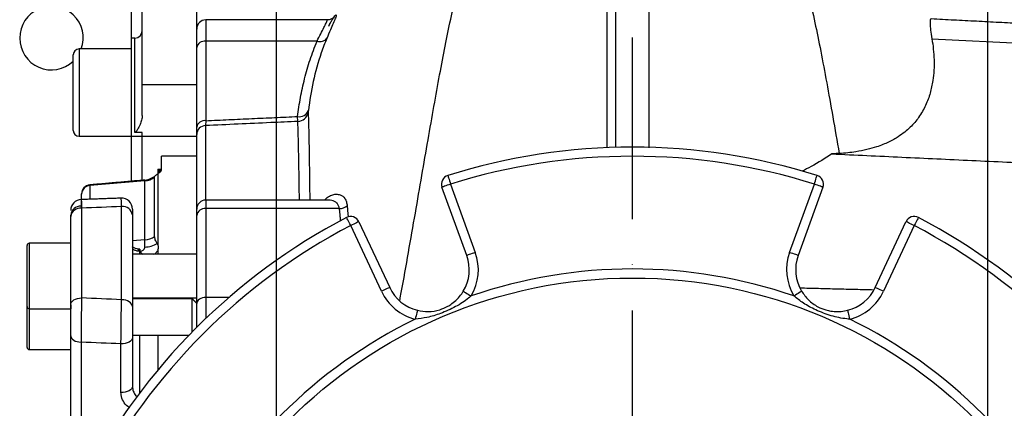
# Model space of a CAD drawing. Extents: x -1994 to 10474, y -290 to 6571.
# Drawn here: x 8606 to 8877, y 1364 to 1471 of the extents above; entities that cross this region are included whole.
import ezdxf

# ---------------------------------------------------------------- set-up
doc = ezdxf.new("R2010")
doc.units = 0
doc.header["$LTSCALE"] = 5
doc.header["$MEASUREMENT"] = 0
doc.linetypes.add('GEN7', pattern=[15, 10, -2.5, 0, -2.5])
doc.layers.get('0').update_dxf_attribs({"linetype": 'CONTINUOUS'})
doc.layers.add('7', color=4, linetype='GEN7')

msp = doc.modelspace()

# ---------------------------------------------------------------- linework, layer by layer
at = {"color": 3}
for p, q in [((8676.33, 1266.69), (8676.33, 1636.49)), ((8872.23, 1266.69), (8872.23, 1636.49))]:
    msp.add_line(p, q, dxfattribs=at)
at = {"color": 7, "linetype": 'Continuous'}
for p, q in [((8636.33, 1465.69), (8636.33, 1498.65)), ((8639.33, 1452.96), (8639.33, 1487.19)), ((8654.33, 1452.96), (8654.33, 1487.19)), ((8656.83, 1470.69), (8656.83, 1464.83)), ((8636.33, 1438.69), (8636.33, 1465.69)), ((8637.33, 1439.74), (8637.33, 1465.69)), ((8656.83, 1464.83), (8656.83, 1442.97)), ((8687.47, 1464.83), (8656.83, 1464.83)), ((8856.81, 1465.52), (8906.33, 1463.06)), ((8621.93, 1462.69), (8621.93, 1438.69)), ((8620.33, 1440.29), (8620.33, 1461.09)), ((8639.33, 1452.96), (8654.33, 1452.96)), ((8639.33, 1444.39), (8639.33, 1452.96)), ((8654.33, 1451.35), (8654.33, 1452.96)), ((8654.33, 1441.21), (8654.33, 1451.35)), ((8656.75, 1441.62), (8656.75, 1421.14)), ((8636.33, 1438.69), (8639.33, 1438.69)), ((8636.33, 1426.3), (8636.33, 1438.69)), ((8639.33, 1439.74), (8637.33, 1439.74)), ((8639.33, 1438.69), (8639.33, 1439.74)), ((8639.33, 1438.69), (8654.33, 1438.69)), ((8639.33, 1426.56), (8639.33, 1438.69)), ((8654.33, 1418.67), (8654.33, 1439.17)), ((8644.63, 1429.45), (8644.63, 1433.19)), ((8643.63, 1429.6), (8644.63, 1429.6)), ((8643.63, 1429.6), (8643.63, 1429.56)), ((8643.63, 1429.56), (8644.63, 1429.56)), ((8643.63, 1429.56), (8643.63, 1429.5)), ((8643.63, 1429.5), (8643.63, 1429.47)), ((8643.63, 1429.5), (8644.63, 1429.5)), ((8643.63, 1429.47), (8644.63, 1429.47)), ((8643.63, 1429.47), (8643.63, 1429.06)), ((8643.63, 1429.06), (8643.63, 1429.01)), ((8643.63, 1429.06), (8644.42, 1429.06)), ((8643.63, 1429.01), (8644.39, 1429.01)), ((8643.63, 1429.01), (8643.63, 1428.56)), ((8640.07, 1426.4), (8624.91, 1425.12)), ((8640.07, 1426.4), (8640.07, 1426.63)), ((8640.07, 1410.18), (8640.07, 1426.4)), ((8642.73, 1411.09), (8642.73, 1427.42)), ((8643.63, 1428.37), (8643.63, 1408.89)), ((8624.91, 1425.3), (8624.91, 1425.12)), ((8624.91, 1425.12), (8624.91, 1421.46)), ((8728.7, 1405.88), (8721.88, 1424.67)), ((8724.23, 1425.52), (8731.05, 1406.74)), ((8817.62, 1406.74), (8824.43, 1425.52)), ((8826.78, 1424.67), (8819.97, 1405.88)), ((8622.63, 1422.72), (8622.63, 1422.81)), ((8622.63, 1421.35), (8622.63, 1422.72)), ((8656.83, 1421.14), (8656.83, 1418.8)), ((8622.48, 1419.46), (8622.48, 1418.93)), ((8622.63, 1418.93), (8622.63, 1394.21)), ((8633.63, 1393.73), (8633.63, 1419.33)), ((8654.33, 1416.88), (8654.33, 1418.64)), ((8656.83, 1418.8), (8656.83, 1394.33)), ((8693.65, 1418.8), (8656.83, 1418.8)), ((8619.63, 1416.63), (8619.63, 1417.01)), ((8619.63, 1392.28), (8619.63, 1416.63)), ((8636.63, 1417.03), (8636.63, 1391.81)), ((8654.33, 1392.72), (8654.33, 1416.88)), ((8705.21, 1396.03), (8696.74, 1414.13)), ((8699, 1415.19), (8707.47, 1397.09)), ((8841.19, 1397.09), (8849.66, 1415.19)), ((8851.93, 1414.13), (8843.46, 1396.03)), ((8640.07, 1410.18), (8636.63, 1409.92)), ((8640.07, 1408.21), (8640.07, 1410.18)), ((8607.63, 1391.84), (8607.63, 1408.64)), ((8608.23, 1409.24), (8608.23, 1391.24)), ((8643.63, 1407.35), (8643.63, 1406.24)), ((8638.63, 1406.24), (8638.63, 1407.02)), ((8638.63, 1393.99), (8638.63, 1394.24)), ((8643.63, 1394.24), (8643.63, 1393.99)), ((8653.08, 1393.42), (8653.08, 1393.99)), ((8656.83, 1394.33), (8656.83, 1388.55)), ((8663.19, 1394.33), (8656.83, 1394.33)), ((8607.63, 1388.99), (8607.63, 1391.84)), ((8608.23, 1391.24), (8608.23, 1388.99)), ((8619.63, 1392.28), (8619.63, 1391.24)), ((8653.08, 1384.85), (8653.08, 1393.42)), ((8654.33, 1386.11), (8654.33, 1392.72)), ((8607.63, 1380.59), (8607.63, 1388.99)), ((8608.23, 1388.99), (8608.23, 1379.99)), ((8619.63, 1349.48), (8619.63, 1383.76)), ((8636.63, 1383.3), (8636.63, 1369.92)), ((8638.63, 1368.09), (8638.63, 1383.99)), ((8643.63, 1383.99), (8643.63, 1374.4)), ((8622.48, 1382.04), (8622.48, 1356.64)), ((8633.48, 1368.2), (8633.48, 1381.58))]:
    msp.add_line(p, q, dxfattribs=at)
for points in [[(8723.49, 1427.91), (8723.5, 1427.86), (8723.54, 1427.73), (8723.61, 1427.51), (8723.71, 1427.21), (8723.82, 1426.85), (8723.95, 1426.44), (8724.09, 1425.99), (8724.23, 1425.52)], [(8824.43, 1425.52), (8824.58, 1425.99), (8824.72, 1426.44), (8824.85, 1426.85), (8824.96, 1427.21), (8825.05, 1427.51), (8825.12, 1427.73), (8825.16, 1427.86), (8825.18, 1427.91)], [(8724.23, 1425.52), (8723.78, 1425.36), (8723.34, 1425.2), (8722.93, 1425.05), (8722.57, 1424.92), (8722.28, 1424.81), (8722.06, 1424.74), (8721.93, 1424.69), (8721.88, 1424.67)], [(8826.78, 1424.67), (8826.73, 1424.69), (8826.6, 1424.74), (8826.38, 1424.81), (8826.09, 1424.92), (8825.74, 1425.05), (8825.33, 1425.2), (8824.89, 1425.36), (8824.43, 1425.52)], [(8696.74, 1414.13), (8696.51, 1414.57), (8696.29, 1414.98), (8696.09, 1415.36), (8695.92, 1415.7), (8695.77, 1415.98), (8695.67, 1416.18), (8695.6, 1416.31), (8695.58, 1416.35)], [(8853.09, 1416.35), (8853.06, 1416.31), (8853, 1416.18), (8852.89, 1415.98), (8852.75, 1415.7), (8852.57, 1415.36), (8852.37, 1414.98), (8852.15, 1414.57), (8851.93, 1414.13)], [(8699, 1415.19), (8698.96, 1415.17), (8698.83, 1415.11), (8698.62, 1415.01), (8698.34, 1414.88), (8698, 1414.72), (8697.6, 1414.54), (8697.18, 1414.34), (8696.74, 1414.13)], [(8851.93, 1414.13), (8851.49, 1414.34), (8851.06, 1414.54), (8850.67, 1414.72), (8850.33, 1414.88), (8850.04, 1415.01), (8849.83, 1415.11), (8849.71, 1415.17), (8849.66, 1415.19)], [(8731.05, 1406.74), (8730.59, 1406.57), (8730.15, 1406.41), (8729.74, 1406.26), (8729.39, 1406.13), (8729.09, 1406.03), (8728.88, 1405.95), (8728.74, 1405.9), (8728.7, 1405.88)], [(8819.97, 1405.88), (8819.92, 1405.9), (8819.79, 1405.95), (8819.57, 1406.03), (8819.28, 1406.13), (8818.92, 1406.26), (8818.52, 1406.41), (8818.08, 1406.57), (8817.62, 1406.74)], [(8707.47, 1397.09), (8707.43, 1397.07), (8707.3, 1397.01), (8707.09, 1396.91), (8706.81, 1396.78), (8706.46, 1396.62), (8706.07, 1396.44), (8705.65, 1396.24), (8705.21, 1396.03)], [(8843.46, 1396.03), (8843.02, 1396.24), (8842.59, 1396.44), (8842.2, 1396.62), (8841.86, 1396.78), (8841.58, 1396.91), (8841.37, 1397.01), (8841.24, 1397.07), (8841.19, 1397.09)], [(8619.63, 1392.28), (8619.69, 1392.66), (8619.86, 1393.02), (8620.14, 1393.35), (8620.51, 1393.65), (8620.97, 1393.89), (8621.48, 1394.06), (8622.05, 1394.17), (8622.63, 1394.21)], [(8656.83, 1394.33), (8656.34, 1394.3), (8655.88, 1394.21), (8655.44, 1394.06), (8655.06, 1393.86), (8654.75, 1393.62), (8654.52, 1393.34), (8654.38, 1393.04), (8654.33, 1392.72)], [(8727.74, 1396.04), (8727.78, 1396.01), (8727.91, 1395.94), (8728.1, 1395.82), (8728.37, 1395.66), (8728.7, 1395.47), (8729.07, 1395.24), (8729.47, 1395), (8729.89, 1394.75)], [(8820.92, 1396.04), (8820.88, 1396.01), (8820.76, 1395.94), (8820.56, 1395.82), (8820.29, 1395.66), (8819.97, 1395.47), (8819.6, 1395.24), (8819.2, 1395), (8818.78, 1394.75)], [(8636.63, 1391.81), (8636.57, 1392.18), (8636.4, 1392.54), (8636.13, 1392.87), (8635.75, 1393.17), (8635.3, 1393.4), (8634.78, 1393.58), (8634.22, 1393.69), (8633.63, 1393.73)], [(8715.1, 1390.8), (8715.09, 1390.76), (8715.06, 1390.62), (8715, 1390.4), (8714.93, 1390.09), (8714.84, 1389.73), (8714.73, 1389.31), (8714.62, 1388.85), (8714.5, 1388.38)], [(8833.56, 1390.8), (8833.57, 1390.76), (8833.61, 1390.62), (8833.66, 1390.4), (8833.74, 1390.09), (8833.83, 1389.73), (8833.93, 1389.31), (8834.05, 1388.85), (8834.16, 1388.38)], [(8619.63, 1383.76), (8619.69, 1383.43), (8619.85, 1383.12), (8620.11, 1382.83), (8620.46, 1382.57), (8620.88, 1382.36), (8621.38, 1382.2), (8621.91, 1382.09), (8622.48, 1382.04)], [(8636.63, 1383.3), (8636.57, 1382.95), (8636.39, 1382.62), (8636.09, 1382.32), (8635.7, 1382.05), (8635.22, 1381.84), (8634.67, 1381.69), (8634.08, 1381.6), (8633.48, 1381.58)], [(8636.63, 1369.92), (8636.57, 1369.57), (8636.39, 1369.24), (8636.09, 1368.93), (8635.7, 1368.67), (8635.22, 1368.46), (8634.67, 1368.3), (8634.08, 1368.22), (8633.48, 1368.2)]]:
    msp.add_lwpolyline(points, dxfattribs=at)
msp.add_circle((8774.33, 1265.69), 134, dxfattribs=at)
for centre, radius, start, end in [((8614.33, 1465.69), 8.75, 339.949, 180), ((8656.83, 1468.19), 2.5, 90, 180), ((8637.33, 1467.69), 2, 270, 0), ((8614.33, 1465.69), 8.75, 180, 313.2918), ((8656.52, 1462.62), 2.23, 81.9507, 168.5777), ((8688.24, 1467.16), 2.45, 251.7147, 321.1433), ((8621.93, 1461.09), 1.6, 90, 180), ((8682.61, 1446.73), 2.66, 259.4151, 338.3666), ((8656.52, 1440.76), 2.23, 81.9514, 168.5775), ((8682.09, 1445.75), 2.98, 271.5979, 349.8768), ((8621.93, 1440.29), 1.6, 180, 270), ((8656.8, 1439.15), 2.47, 91.3075, 179.3535), ((8774.33, 1265.69), 170, 72.5971, 107.4029), ((8774.33, 1265.69), 167.5, 72.5971, 107.4029), ((8639.63, 1431.61), 5, 275, 312.341), ((8639.65, 1431.48), 5.1, 274.7316, 307.1797), ((8724.23, 1425.52), 2.5, 107.4029, 199.9321), ((8824.43, 1425.52), 2.5, 340.0679, 72.5971), ((8625.13, 1422.81), 2.5, 95, 180), ((8625.08, 1422.68), 2.45, 93.8863, 179.0816), ((8622.63, 1418.27), 3, 92.0746, 179.9999), ((8622.63, 1418.27), 3, 92.2248, 179.9998), ((8633.63, 1418.66), 3, 0.0004, 92.2185), ((8656.83, 1418.64), 2.5, 90, 180), ((8622.35, 1416.73), 2.74, 87.4775, 174.1244), ((8622.32, 1416.23), 2.72, 83.4637, 171.4551), ((8633.94, 1416.63), 2.72, 8.4527, 96.4834), ((8656.57, 1416.55), 2.27, 83.4463, 171.4246), ((8693.54, 1422.42), 3.63, 271.6482, 307.7857), ((8774.33, 1265.69), 170, 117.5971, 152.4029), ((8696.74, 1414.13), 2.5, 25.0679, 117.5971), ((8851.93, 1414.13), 2.5, 62.4029, 154.9321), ((8774.33, 1265.69), 170, 27.5971, 62.4029), ((8774.33, 1265.69), 167.5, 117.5971, 152.4029), ((8774.33, 1265.69), 167.5, 27.5971, 62.4029), ((8639.69, 1415.61), 5.45, 274.0223, 303.9769), ((8608.23, 1408.64), 0.6, 90, 180), ((8637.57, 1406.93), 0.857, 7.0143, 67.0258), ((8639.91, 1415), 6.8, 271.3147, 301.4407), ((8717.89, 1401.96), 11.5, 328.9983, 19.9321), ((8717.89, 1401.96), 14, 328.9983, 19.9321), ((8830.78, 1401.96), 14, 160.0679, 211.0017), ((8830.78, 1401.96), 11.5, 160.0679, 211.0017), ((8774.33, 1265.69), 136.5, 70.9975, 109.0025), ((8717.89, 1401.96), 11.5, 205.0679, 256.0017), ((8830.78, 1401.96), 11.5, 283.9983, 334.9321), ((8717.89, 1401.96), 14, 205.0679, 256.0017), ((8830.78, 1401.96), 14, 283.9983, 334.9321), ((8608.23, 1391.84), 0.6, 180, 270), ((8774.33, 1265.69), 136.5, 115.9975, 154.0025), ((8774.33, 1265.69), 136.5, 25.9975, 64.0025), ((8608.23, 1380.59), 0.6, 180, 270)]:
    msp.add_arc(centre, radius, start, end, dxfattribs=at)
for centre, major_axis, ratio, start_param, end_param in [((7683.44, 1265.69), (3625.41, 163.99), 0.031577, 1.304179, 1.307322), ((7683.44, 1265.69), (3625.41, -114.95), 0.045144, 1.307039, 1.310181), ((7682.92, 1259.96), (3625.41, -109.18), 0.042891, 1.306794, 1.309937)]:
    msp.add_ellipse(centre, major_axis=major_axis, ratio=ratio, start_param=start_param, end_param=end_param, dxfattribs=at)
for points, knots in [([(8767.39, 1435.48), (8767.39, 1435.89), (8767.39, 1439.86), (8767.39, 1446.71), (8767.39, 1455.96), (8767.39, 1464.29), (8767.39, 1471.81), (8767.39, 1478.5), (8767.39, 1484.43), (8767.39, 1489.57), (8767.39, 1493.97), (8767.39, 1497.56), (8767.39, 1500.39), (8767.39, 1502.16), (8767.39, 1502.95), (8767.39, 1502.81), (8767.39, 1502.77)], [0, 0, 0, 0, 0.009081, 0.08914, 0.16914, 0.248849, 0.326555, 0.404476, 0.482476, 0.560409, 0.638126, 0.720206, 0.802286, 0.889589, 0.977185, 1, 1, 1, 1]), ([(8769.66, 1504.46), (8769.66, 1504.47), (8769.66, 1504.61), (8769.66, 1504.1), (8769.66, 1502.93), (8769.66, 1500.88), (8769.66, 1498.04), (8769.66, 1494.38), (8769.66, 1490.01), (8769.66, 1484.98), (8769.66, 1479.36), (8769.66, 1473.01), (8769.66, 1465.9), (8769.66, 1458.04), (8769.66, 1450.39), (8769.66, 1443.11), (8769.66, 1438.48), (8769.66, 1435.87), (8769.66, 1435.6)], [0, 0, 0, 0, 0.006651, 0.080097, 0.153604, 0.227053, 0.302748, 0.378508, 0.454202, 0.525818, 0.59749, 0.669104, 0.742933, 0.816826, 0.89065, 0.942247, 0.993844, 1, 1, 1, 1]), ([(8778.83, 1504.36), (8778.83, 1504.4), (8778.83, 1504.52), (8778.83, 1503.57), (8778.83, 1501.51), (8778.83, 1498.25), (8778.83, 1493.93), (8778.83, 1488.53), (8778.83, 1482.6), (8778.83, 1476.44), (8778.83, 1470.3), (8778.83, 1463.61), (8778.83, 1455.5), (8778.83, 1446.29), (8778.83, 1438.91), (8778.83, 1435.47)], [0, 0, 0, 0, 0.03315, 0.121736, 0.210213, 0.299, 0.387744, 0.476048, 0.564333, 0.631387, 0.698058, 0.764537, 0.831017, 0.921129, 1, 1, 1, 1]), ([(8710.26, 1393.47), (8710.31, 1393.73), (8711.07, 1397.83), (8712.43, 1405.47), (8714.34, 1416.32), (8716.14, 1426.71), (8717.85, 1436.59), (8719.48, 1445.91), (8721.05, 1454.63), (8722.58, 1462.68), (8724.14, 1470.32), (8725.75, 1477.4), (8727.4, 1483.77), (8729.05, 1489.16), (8730.68, 1493.56), (8732.3, 1496.95), (8733.9, 1499.26), (8735.23, 1500.49), (8736.02, 1500.53), (8736.3, 1500.54)], [0, 0, 0, 0, 0.0037589, 0.0607026, 0.1193973, 0.1786934, 0.2385581, 0.2989265, 0.3597105, 0.4208051, 0.4820958, 0.5504444, 0.6188606, 0.6873729, 0.7560037, 0.8247714, 0.8936948, 0.9627958, 1, 1, 1, 1]), ([(8812.37, 1500.57), (8812.5, 1500.59), (8813.14, 1500.66), (8814.34, 1499.7), (8815.98, 1497.63), (8817.67, 1494.29), (8819.38, 1489.87), (8821.1, 1484.34), (8822.84, 1477.74), (8824.53, 1470.31), (8826.18, 1462.2), (8827.81, 1453.54), (8829.49, 1444.19), (8830.68, 1437.35), (8831.27, 1433.94)], [0, 0, 0, 0, 0.022346, 0.111355, 0.204345, 0.297108, 0.389673, 0.482067, 0.574322, 0.666479, 0.750478, 0.834179, 0.917406, 1, 1, 1, 1]), ([(8687.47, 1464.83), (8687.82, 1465.53), (8688.52, 1466.96), (8689.38, 1468.64), (8690, 1469.9), (8690.29, 1470.6), (8690.2, 1470.64), (8690.17, 1470.66)], [0, 0, 0, 0, 0.204954, 0.415272, 0.626601, 0.846133, 1, 1, 1, 1]), ([(8692.07, 1471.33), (8692.18, 1471.49), (8692.48, 1471.95), (8692.75, 1472.18), (8692.83, 1472.02), (8692.57, 1471.25), (8691.99, 1469.86), (8691.16, 1468), (8690.49, 1466.42), (8690.15, 1465.62)], [0, 0, 0, 0, 0.078369, 0.220571, 0.366718, 0.526447, 0.691749, 0.843909, 1, 1, 1, 1]), ([(8690.68, 1468.97), (8690.84, 1469.28), (8691.23, 1470.01), (8691.69, 1470.76), (8692.03, 1471.28), (8692.19, 1471.5), (8692.21, 1471.53), (8692.12, 1471.42), (8691.88, 1471.21), (8691.43, 1470.94), (8690.83, 1470.72), (8690.38, 1470.71), (8690.17, 1470.71)], [0, 0, 0, 0, 0.150763, 0.345549, 0.502653, 0.627742, 0.71674, 0.782857, 0.839047, 0.893099, 0.951448, 1, 1, 1, 1]), ([(8856.62, 1470.92), (8856.61, 1470.93), (8856.44, 1471.05), (8856.31, 1470.65), (8856.24, 1469.68), (8856.39, 1468.02), (8856.67, 1466.35), (8856.81, 1465.52)], [0, 0, 0, 0, 0.023431, 0.264035, 0.504635, 0.752316, 1, 1, 1, 1]), ([(8682.12, 1444.12), (8682.36, 1445.86), (8682.85, 1449.35), (8683.99, 1454.55), (8685.46, 1459.73), (8686.8, 1463.13), (8687.47, 1464.83)], [0, 0, 0, 0, 0.2488041, 0.4975892, 0.7488091, 1, 1, 1, 1]), ([(8690.15, 1465.62), (8689.63, 1464.29), (8688.09, 1460.38), (8686.26, 1453.75), (8685.47, 1448.43), (8685.08, 1445.76)], [0, 0, 0, 0, 0.205268, 0.601455, 1, 1, 1, 1]), ([(8856.81, 1465.52), (8857.08, 1463.59), (8857.6, 1459.73), (8857.24, 1454.76), (8856.39, 1450.57), (8855.18, 1447.18), (8853.38, 1444.02), (8850.97, 1441.12), (8848.15, 1438.85), (8844.98, 1437.05), (8842.04, 1435.86), (8838.96, 1434.98), (8836.26, 1434.45), (8833.67, 1434.1), (8832.07, 1434), (8831.27, 1433.94)], [0, 0, 0, 0, 0.16182, 0.323629, 0.421386, 0.519174, 0.616829, 0.699584, 0.782216, 0.83364, 0.88497, 0.919538, 0.954054, 0.977033, 1, 1, 1, 1]), ([(8685.08, 1445.76), (8685.06, 1445.63), (8685.03, 1445.39), (8685.03, 1445.28), (8685.03, 1445.22)], [0, 0, 0, 0, 0.495536, 1, 1, 1, 1]), ([(8639.33, 1444.39), (8639.29, 1443.97), (8639.22, 1443.14), (8638.79, 1442.07), (8638.4, 1441.24), (8638.11, 1440.7), (8637.9, 1440.35), (8637.75, 1440.12), (8637.64, 1439.97), (8637.55, 1439.87), (8637.48, 1439.8), (8637.42, 1439.76), (8637.38, 1439.75), (8637.35, 1439.74), (8637.33, 1439.74)], [0, 0, 0, 0, 0.255273, 0.511297, 0.676162, 0.786648, 0.859701, 0.907786, 0.939493, 0.960563, 0.979228, 0.987819, 0.994988, 1, 1, 1, 1]), ([(8656.83, 1442.97), (8656.82, 1442.66), (8656.79, 1442.03), (8656.76, 1441.75), (8656.75, 1441.62)], [0, 0, 0, 0, 0.501074, 1, 1, 1, 1]), ([(8682.18, 1442.76), (8679.69, 1442.65), (8671.21, 1442.27), (8662.73, 1441.89), (8656.75, 1441.62)], [0, 0, 0, 0, 0.293667, 1, 1, 1, 1]), ([(8682.18, 1442.76), (8682.16, 1442.9), (8682.13, 1443.17), (8682.12, 1443.81), (8682.12, 1444.12)], [0, 0, 0, 0, 0.50387, 1, 1, 1, 1]), ([(8682.62, 1421.14), (8682.6, 1422.57), (8682.56, 1425.82), (8682.49, 1430.24), (8682.4, 1434.97), (8682.29, 1439.38), (8682.22, 1441.63), (8682.18, 1442.76)], [0, 0, 0, 0, 0.141908, 0.323698, 0.505488, 0.751924, 1, 1, 1, 1]), ([(8685.03, 1445.22), (8685.07, 1444.07), (8685.14, 1441.76), (8685.24, 1437.26), (8685.32, 1432.5), (8685.39, 1427.61), (8685.43, 1423.81), (8685.46, 1421.47), (8685.46, 1421.14)], [0, 0, 0, 0, 0.231714, 0.464967, 0.633392, 0.801817, 0.972644, 1, 1, 1, 1]), ([(8654.33, 1439.17), (8654.33, 1439.38), (8654.33, 1439.79), (8654.33, 1440.73), (8654.33, 1441.21)], [0, 0, 0, 0, 0.499027, 1, 1, 1, 1]), ([(8829.25, 1433.84), (8827.41, 1432.63), (8824.84, 1430.96), (8821.88, 1429.48), (8821.05, 1429.06)], [0, 0, 0, 0, 0.719012, 1, 1, 1, 1]), ([(8643.63, 1428.37), (8643.9, 1428.55), (8644.44, 1428.92), (8644.57, 1429.27), (8644.63, 1429.45)], [0, 0, 0, 0, 0.494521, 1, 1, 1, 1]), ([(8642.73, 1427.42), (8642.73, 1427.46), (8642.74, 1427.6), (8642.88, 1427.83), (8643.22, 1428.09), (8643.49, 1428.28), (8643.63, 1428.37)], [0, 0, 0, 0, 0.104819, 0.401435, 0.699933, 1, 1, 1, 1]), ([(8622.53, 1421.18), (8622.52, 1421.16), (8622.49, 1421.09), (8622.48, 1420.04), (8622.48, 1419.46)], [0, 0, 0, 0, 0.4478866, 1, 1, 1, 1]), ([(8622.53, 1421.24), (8622.53, 1421.25), (8622.54, 1421.43), (8622.58, 1420.78), (8622.61, 1419.55), (8622.63, 1418.93)], [0, 0, 0, 0, 0.032901, 0.516494, 1, 1, 1, 1]), ([(8633.63, 1419.33), (8633.62, 1419.88), (8633.58, 1421.06), (8633.55, 1421.77), (8633.53, 1421.59), (8633.53, 1421.57)], [0, 0, 0, 0, 0.4240186, 0.9086896, 1, 1, 1, 1]), ([(8689.5, 1421.14), (8689.75, 1421.38), (8690.4, 1422.01), (8691.5, 1422.55), (8692.72, 1422.81), (8694.01, 1422.61), (8695, 1421.86), (8695.59, 1420.72), (8695.71, 1419.94), (8695.76, 1419.56)], [0, 0, 0, 0, 0.094586, 0.251864, 0.404646, 0.557358, 0.775833, 0.887963, 1, 1, 1, 1]), ([(8693.65, 1418.8), (8693.49, 1419.34), (8693.32, 1419.92), (8692.58, 1420.67), (8691.81, 1421.09), (8690.93, 1421.11), (8690.62, 1421.11)], [0, 0, 0, 0, 0.361296, 0.386161, 0.781976, 1, 1, 1, 1]), ([(8636.63, 1418.6), (8636.63, 1418.62), (8636.63, 1418.73), (8636.63, 1418.24), (8636.63, 1417.41), (8636.63, 1417.03)], [0, 0, 0, 0, 0.088161, 0.574483, 1, 1, 1, 1]), ([(8643.46, 1409.2), (8643.38, 1409.32), (8643.18, 1409.65), (8642.83, 1410.29), (8642.77, 1410.8), (8642.73, 1411.09)], [0, 0, 0, 0, 0.1936373, 0.532721, 1, 1, 1, 1]), ([(8637.9, 1407.73), (8637.87, 1407.73), (8637.55, 1407.79), (8637.09, 1407.99), (8636.67, 1408.22), (8636.54, 1408.38), (8636.56, 1408.35), (8636.56, 1408.34)], [0, 0, 0, 0, 0.0329498, 0.3283637, 0.6259491, 0.9280998, 1, 1, 1, 1]), ([(8638.42, 1407.04), (8638.35, 1407.05), (8637.93, 1407.1), (8637.3, 1407.27), (8636.74, 1407.6), (8636.67, 1407.88), (8636.63, 1408.02)], [0, 0, 0, 0, 0.064666, 0.364381, 0.680516, 1, 1, 1, 1]), ([(8638.64, 1407.66), (8638.39, 1407.66), (8638.13, 1407.66), (8637.92, 1407.72), (8637.9, 1407.72)], [0, 0, 0, 0, 0.9184542, 1, 1, 1, 1]), ([(8638.63, 1407.6), (8638.63, 1407.61), (8638.63, 1407.64), (8638.63, 1407.38), (8638.63, 1407.1), (8638.63, 1407.02)], [0, 0, 0, 0, 0.249457, 0.809775, 1, 1, 1, 1]), ([(8638.88, 1406.97), (8638.94, 1406.99), (8639.24, 1407.1), (8639.62, 1407.38), (8639.92, 1407.73), (8640.05, 1407.98), (8640.06, 1408.13), (8640.07, 1408.21)], [0, 0, 0, 0, 0.096835, 0.513048, 0.723573, 0.856063, 1, 1, 1, 1]), ([(8643.63, 1407.35), (8643.74, 1407.72), (8643.89, 1408.24), (8643.69, 1408.74), (8643.63, 1408.89)], [0, 0, 0, 0, 0.702689, 1, 1, 1, 1]), ([(8638.75, 1407.09), (8638.82, 1406.95), (8638.97, 1406.6), (8639.33, 1406.38), (8639.54, 1406.24)], [0, 0, 0, 0, 0.403628, 1, 1, 1, 1]), ([(8642.54, 1406.24), (8642.69, 1406.31), (8643.11, 1406.51), (8643.32, 1406.88), (8643.45, 1407.12)], [0, 0, 0, 0, 0.350513, 1, 1, 1, 1]), ([(8622.63, 1394.21), (8622.62, 1393.39), (8622.58, 1391.65), (8622.53, 1388.42), (8622.49, 1384.99), (8622.48, 1383.03), (8622.48, 1382.04)], [0, 0, 0, 0, 0.227699, 0.485237, 0.742584, 1, 1, 1, 1]), ([(8729.89, 1394.75), (8729.68, 1394.57), (8728.37, 1393.44), (8725.61, 1391.69), (8721.7, 1389.94), (8717.96, 1388.77), (8715.59, 1388.5), (8714.5, 1388.38)], [0, 0, 0, 0, 0.049164, 0.306964, 0.576927, 0.805588, 1, 1, 1, 1]), ([(8715.1, 1390.8), (8716.11, 1390.64), (8718.18, 1390.29), (8721.02, 1390.78), (8723.21, 1391.71), (8724.79, 1392.72), (8726.1, 1393.84), (8727.11, 1395.03), (8727.6, 1395.81), (8727.74, 1396.04)], [0, 0, 0, 0, 0.206306, 0.427686, 0.587656, 0.681542, 0.811649, 0.945396, 1, 1, 1, 1]), ([(8834.16, 1388.38), (8833.89, 1388.4), (8832.16, 1388.53), (8828.98, 1389.24), (8824.98, 1390.77), (8821.51, 1392.58), (8819.64, 1394.07), (8818.78, 1394.75)], [0, 0, 0, 0, 0.049163, 0.306963, 0.576927, 0.805588, 1, 1, 1, 1]), ([(8820.92, 1396.04), (8821.51, 1395.21), (8822.73, 1393.5), (8825.09, 1391.84), (8827.29, 1390.95), (8829.12, 1390.54), (8830.84, 1390.41), (8832.39, 1390.54), (8833.3, 1390.74), (8833.56, 1390.8)], [0, 0, 0, 0, 0.206306, 0.427686, 0.587656, 0.681542, 0.811648, 0.945395, 1, 1, 1, 1]), ([(8619.63, 1383.76), (8619.63, 1384.45), (8619.63, 1385.83), (8619.63, 1388.23), (8619.63, 1390.49), (8619.63, 1391.71), (8619.63, 1392.28)], [0, 0, 0, 0, 0.257334, 0.514659, 0.772236, 1, 1, 1, 1]), ([(8633.48, 1381.58), (8633.48, 1382.43), (8633.49, 1384.25), (8633.53, 1387.52), (8633.58, 1390.92), (8633.61, 1392.79), (8633.63, 1393.73)], [0, 0, 0, 0, 0.2241436, 0.4827043, 0.7413752, 1, 1, 1, 1]), ([(8636.63, 1391.81), (8636.63, 1391.15), (8636.63, 1389.84), (8636.63, 1387.46), (8636.63, 1385.17), (8636.63, 1383.89), (8636.63, 1383.3)], [0, 0, 0, 0, 0.258698, 0.5174, 0.77593, 1, 1, 1, 1]), ([(8636.63, 1369.92), (8636.64, 1369.76), (8636.66, 1369.22), (8636.92, 1368.32), (8637.39, 1367.44), (8637.83, 1367.09), (8637.97, 1366.98)], [0, 0, 0, 0, 0.139951, 0.503115, 0.844758, 1, 1, 1, 1]), ([(8635.87, 1364.02), (8635.69, 1364.12), (8634.93, 1364.56), (8634.06, 1365.78), (8633.52, 1367.14), (8633.49, 1367.97), (8633.48, 1368.2)], [0, 0, 0, 0, 0.110384, 0.474214, 0.853544, 1, 1, 1, 1])]:
    msp.add_open_spline(points, degree=3, knots=knots, dxfattribs=at)
for points in [[(8690.17, 1470.69), (8656.83, 1470.69)], [(8906.33, 1468.35), (8856.62, 1470.95)], [(8690.68, 1468.96), (8690.96, 1469.5)], [(8637.33, 1465.69), (8636.33, 1465.69)], [(8636.33, 1462.69), (8621.93, 1462.69)], [(8656.83, 1442.97), (8682.12, 1444.12)], [(8621.93, 1438.69), (8636.33, 1438.69)], [(8654.33, 1433.19), (8644.63, 1433.19)], [(8831.27, 1433.94), (8829.25, 1433.84)], [(8829.25, 1433.84), (8906.33, 1430.23)], [(8640.07, 1426.63), (8624.91, 1425.3)], [(8633.53, 1421.65), (8622.53, 1421.27)], [(8690.64, 1421.14), (8656.83, 1421.14)], [(8693.98, 1415.45), (8693.65, 1418.8)], [(8695.76, 1419.56), (8696.04, 1416.48)], [(8619.63, 1409.24), (8608.23, 1409.24)], [(8638.67, 1407.35), (8638.63, 1407.58)], [(8638.75, 1407.09), (8638.67, 1407.35)], [(8643.63, 1408.89), (8643.46, 1409.2)], [(8654.33, 1406.24), (8636.63, 1406.24)], [(8638.63, 1407.02), (8638.42, 1407.04)], [(8820.47, 1396.98), (8840.83, 1396.47)], [(8636.63, 1394.24), (8654.33, 1394.24)], [(8653.08, 1393.99), (8636.63, 1393.99)], [(8654.33, 1392.74), (8653.08, 1393.99)], [(8608.23, 1391.24), (8619.63, 1391.24)], [(8636.63, 1383.99), (8652.24, 1383.99)], [(8608.23, 1379.99), (8619.63, 1379.99)]]:
    msp.add_open_spline(points, degree=1, dxfattribs=at)
at = {"layer": '7'}
msp.add_line((8774.33, 1265.69), (8774.33, 1518.86), dxfattribs=at)

doc.saveas('drawing.dxf')
